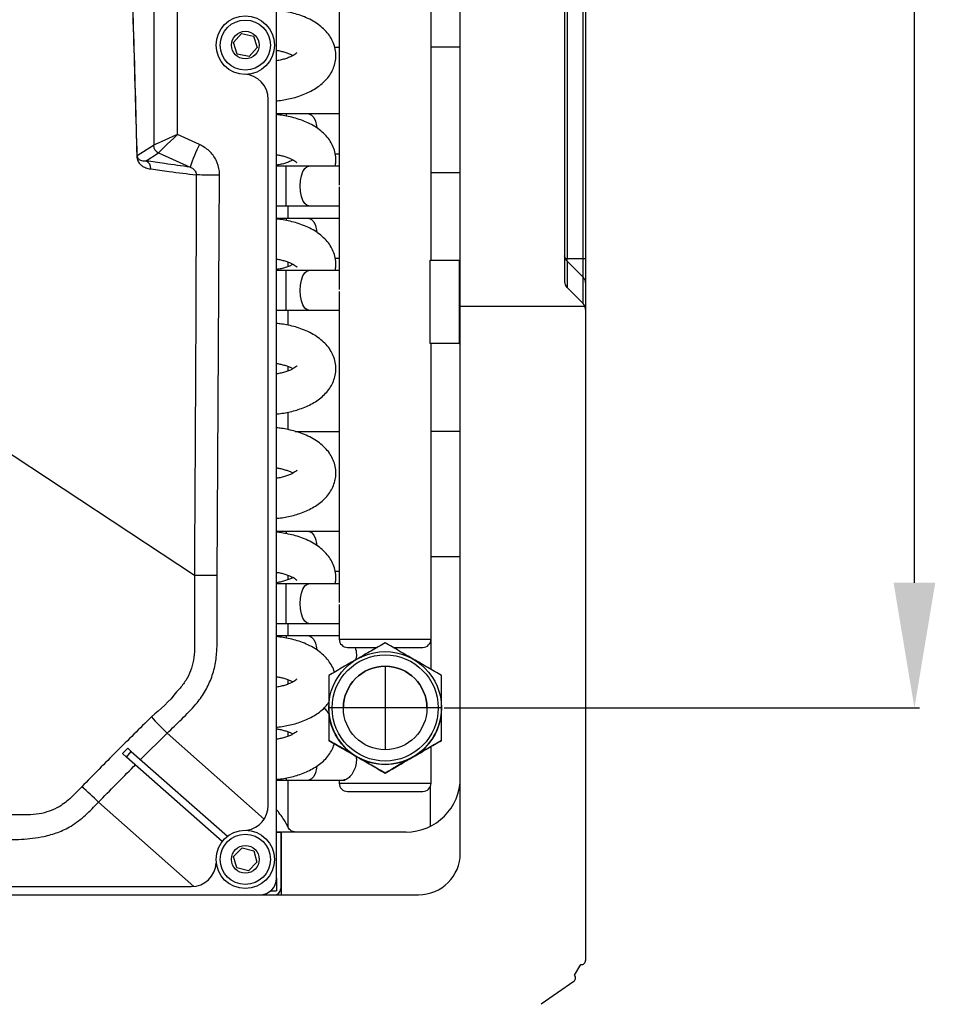
# Model space of a CAD drawing. Units: millimetres. Extents: x 1289 to 19546, y 284 to 10652.
# Drawn here: x 2421 to 2641, y 639 to 875 of the extents above; entities that cross this region are included whole.
import ezdxf

# ---------------------------------------------------------------- set-up
doc = ezdxf.new("R2010")
doc.units = ezdxf.units.MM
doc.layers.add('Flowair1', color=7, linetype='Continuous')
doc.layers.add('Wymiary', color=8, linetype='Continuous')
doc.styles.get("Standard").update_dxf_attribs({"font": 'arial.ttf'})
doc.dimstyles.new('ISO-25', dxfattribs={"dimtxt": 2.5, "dimasz": 2.5, "dimexe": 1.25, "dimexo": 0.625, "dimtad": 1, "dimdec": 0, "dimtxsty": 'Standard', "dimcen": 2.5, "dimadec": 0, "dimazin": 0, "dimtfac": 1, "dimtmove": 0, "dimatfit": 3, "dimfxl": 0, "dimarcsym": 0})

# ---------------------------------------------------------------- blocks, each defined once
blk = doc.blocks.new('*D43')
at = {"layer": 'Defpoints', "color": 0}
for p in [(2521.26, 1222.71), (2635.55, 1222.71), (2522.26, 710.22)]:
    blk.add_point(p, dxfattribs=at)
at = {"layer": 'Wymiary', "color": 0, "lineweight": -2}
for p, q in [((2521.89, 1222.71), (2636.8, 1222.71)), ((2635.55, 740.22), (2635.55, 1192.71)), ((2522.89, 710.22), (2636.8, 710.22))]:
    blk.add_line(p, q, dxfattribs=at)
at = {"layer": 'Wymiary', "color": 0}
for points in [[(2630.55, 1192.71), (2640.55, 1192.71), (2635.55, 1222.71)], [(2630.55, 740.22), (2640.55, 740.22), (2635.55, 710.22)]]:
    blk.add_solid(points, dxfattribs=at)
at = {"layer": 'Wymiary', "color": 0, "insert": (2610.24, 966.46), "char_height": 30, "attachment_point": 5, "rotation": 90}
blk.add_mtext('510', dxfattribs=at)

msp = doc.modelspace()

# ---------------------------------------------------------------- linework, layer by layer
at = {"layer": 'Flowair1'}
for p, q in [((2482.76, 669.46), (2482.76, 1263.46)), ((2526.76, 806.46), (2526.76, 1126.46)), ((2551.76, 1120.64), (2551.76, 812.29)), ((2552.35, 1115.15), (2552.35, 817.78)), ((2556.18, 817.78), (2556.18, 1115.15)), ((2556.76, 1115.15), (2556.76, 817.78)), ((2497.76, 909.98), (2497.76, 835.44)), ((2453.31, 892.97), (2453.31, 844.96)), ((2459.05, 847.53), (2459.05, 890.4)), ((2519.76, 817.46), (2519.76, 889.46)), ((2472.44, 869.57), (2474.37, 871.71)), ((2474.37, 871.71), (2477.19, 871.11)), ((2477.19, 871.11), (2478.09, 868.36)), ((2473.33, 866.82), (2472.44, 869.57)), ((2478.09, 868.36), (2476.15, 866.22)), ((2496.61, 868.46), (2497.76, 868.46)), ((2526.76, 868.46), (2519.76, 868.46)), ((2476.15, 866.22), (2473.33, 866.82)), ((2480.76, 686.89), (2480.76, 855.97)), ((2485.06, 852.47), (2482.76, 852.47)), ((2485.06, 852.47), (2485.06, 851.99)), ((2497.76, 852.47), (2490.46, 852.47)), ((2464.26, 845.19), (2459.05, 847.53)), ((2453.3, 844.95), (2449.35, 842.41)), ((2451.5, 841.21), (2454.47, 843.13)), ((2454.47, 843.13), (2462.04, 839.74)), ((2496.79, 842.95), (2497.76, 842.95)), ((2485.06, 839.97), (2482.76, 839.97)), ((2490.46, 839.97), (2485.06, 839.97)), ((2485.06, 835.21), (2485.06, 839.97)), ((2497.76, 839.97), (2490.46, 839.97)), ((2468.48, 741.93), (2469.11, 837.83)), ((2519.76, 838.46), (2526.76, 838.46)), ((2485.06, 830.45), (2485.06, 835.21)), ((2497.76, 834.98), (2497.76, 810.44)), ((2482.76, 830.45), (2485.06, 830.45)), ((2485.06, 830.45), (2490.46, 830.45)), ((2485.42, 830.45), (2485.42, 827.47)), ((2490.46, 830.45), (2497.76, 830.45)), ((2485.06, 827.47), (2482.76, 827.47)), ((2490.46, 827.47), (2485.06, 827.47)), ((2485.06, 827.47), (2485.06, 826.99)), ((2497.76, 827.47), (2490.46, 827.47)), ((2485.42, 817.04), (2485.42, 815.89)), ((2496.79, 817.95), (2497.76, 817.95)), ((2519.51, 797.46), (2519.51, 817.46)), ((2519.51, 817.46), (2526.51, 817.46)), ((2526.51, 817.46), (2526.51, 797.46)), ((2526.51, 817.46), (2526.76, 817.46)), ((2556.18, 817.78), (2552.35, 817.78)), ((2552.35, 817.2), (2552.35, 810.88)), ((2556.18, 813.4), (2552.35, 817.2)), ((2556.18, 813.4), (2556.18, 817.78)), ((2556.76, 817.78), (2556.18, 817.78)), ((2556.76, 817.78), (2556.76, 812)), ((2485.06, 814.97), (2482.76, 814.97)), ((2490.46, 814.97), (2485.06, 814.97)), ((2485.06, 810.21), (2485.06, 814.97)), ((2497.76, 814.97), (2490.46, 814.97)), ((2552.35, 810.88), (2552.14, 811.2)), ((2556.18, 807.09), (2556.18, 813.4)), ((2556.76, 812), (2556.76, 805.68)), ((2485.06, 805.45), (2485.06, 810.21)), ((2497.76, 809.98), (2497.76, 735.44)), ((2556.18, 807.05), (2552.35, 810.88)), ((2556.18, 807.09), (2552.35, 810.88)), ((2526.76, 675.46), (2526.76, 806.46)), ((2526.76, 806.46), (2556.58, 806.46)), ((2556.18, 807.05), (2556.18, 807.09)), ((2482.76, 805.45), (2485.06, 805.45)), ((2485.06, 805.45), (2490.46, 805.45)), ((2485.42, 805.45), (2485.42, 801.9)), ((2490.46, 805.45), (2497.76, 805.45)), ((2556.76, 805.64), (2556.76, 649.76)), ((2526.51, 797.46), (2519.51, 797.46)), ((2519.76, 726.71), (2519.76, 797.46)), ((2526.51, 797.46), (2526.76, 797.46)), ((2485.42, 792.04), (2485.42, 790.89)), ((2485.42, 781.03), (2485.42, 776.9)), ((2487.22, 776.46), (2497.76, 776.46)), ((2526.76, 776.46), (2519.76, 776.46)), ((2485.06, 752.47), (2482.76, 752.47)), ((2485.06, 752.47), (2485.06, 751.99)), ((2497.76, 752.47), (2490.46, 752.47)), ((2519.76, 746.46), (2526.76, 746.46)), ((2496.79, 742.95), (2497.76, 742.95)), ((2485.42, 742.04), (2485.42, 740.89)), ((2485.06, 739.97), (2482.76, 739.97)), ((2490.46, 739.97), (2485.06, 739.97)), ((2485.06, 735.21), (2485.06, 739.97)), ((2497.76, 739.97), (2490.46, 739.97)), ((2485.06, 730.45), (2485.06, 735.21)), ((2497.76, 734.98), (2497.76, 726.71)), ((2482.76, 730.45), (2485.06, 730.45)), ((2485.06, 730.45), (2490.46, 730.45)), ((2485.42, 730.45), (2485.42, 727.47)), ((2490.46, 730.45), (2497.76, 730.45)), ((2485.06, 727.47), (2482.76, 727.47)), ((2485.06, 727.47), (2485.06, 726.99)), ((2497.76, 727.47), (2490.46, 727.47)), ((2497.76, 726.71), (2519.76, 726.71)), ((2519.76, 719.45), (2519.76, 726.71)), ((2501.88, 722.71), (2501.77, 721.95)), ((2508.76, 720.22), (2508.76, 700.22)), ((2485.42, 717.04), (2485.42, 715.89)), ((2495.26, 710.21), (2495.26, 710.21)), ((2522.26, 710.21), (2495.26, 710.21)), ((2522.26, 710.21), (2522.26, 710.21)), ((2450.18, 697.85), (2456.52, 704.15)), ((2479.79, 683.61), (2456.52, 704.15)), ((2485.42, 704.54), (2485.42, 703.39)), ((2445.84, 699.28), (2447.11, 700.56)), ((2447.94, 699.82), (2447.11, 700.56)), ((2495.26, 702.42), (2495.26, 702.42)), ((2519.76, 692.21), (2519.76, 700.98)), ((2522.26, 702.42), (2522.26, 702.42)), ((2445.84, 699.28), (2446.82, 698.41)), ((2446.82, 698.41), (2447.94, 699.82)), ((2469.7, 678.21), (2446.82, 698.41)), ((2447.94, 699.82), (2470.96, 679.49)), ((2485.06, 693.39), (2485.06, 692.95)), ((2508.76, 694.63), (2508.76, 694.63)), ((2482.76, 692.95), (2485.06, 692.95)), ((2485.42, 692.95), (2485.42, 681.83)), ((2490.46, 692.95), (2499.16, 692.95)), ((2497.76, 692.95), (2497.76, 692.21)), ((2519.51, 691.25), (2519.51, 681.84)), ((2440.06, 687.64), (2462.89, 667.49)), ((2482.76, 680.5), (2483.96, 680.5)), ((2483.76, 680.46), (2482.76, 680.46)), ((2483.76, 680.46), (2483.76, 666.96)), ((2513.76, 680.5), (2483.96, 680.5)), ((2483.96, 665.46), (2483.96, 680.5)), ((2472.47, 674.68), (2474.48, 676.74)), ((2473.24, 671.9), (2472.47, 674.68)), ((2474.48, 676.74), (2477.28, 676.03)), ((2477.28, 676.03), (2478.06, 673.25)), ((2483.96, 676.46), (2483.76, 676.46)), ((2478.06, 673.25), (2476.04, 671.18)), ((2476.04, 671.18), (2473.24, 671.9)), ((2483.76, 670.46), (2483.96, 670.46)), ((2265.91, 667.46), (2462.33, 667.46)), ((2482.76, 669.46), (2482.76, 666.46)), ((2227.96, 665.46), (2516.76, 665.46)), ((2481.41, 666.46), (2482.76, 666.46)), ((2554.13, 646.19), (2555.67, 648.76)), ((2553.94, 644.73), (2546.16, 639.25))]:
    msp.add_line(p, q, dxfattribs=at)
at = {"layer": 'Flowair1', "flags": 128}
for points in [[(2490.46, 852.47), (2489.82, 852.47), (2489.17, 852.47), (2488.5, 852.47), (2487.83, 852.47), (2487.14, 852.47), (2486.45, 852.47), (2485.76, 852.47), (2485.06, 852.47)], [(2490.46, 852.47), (2490.6, 852.46), (2491.15, 852.2), (2491.65, 851.6), (2492.06, 850.72), (2492.35, 849.61), (2492.43, 849.12)], [(2488.4, 835.21), (2488.48, 836.5), (2488.7, 837.69), (2489.06, 838.69), (2489.51, 839.44), (2490.04, 839.87), (2490.46, 839.97)], [(2469.11, 837.83), (2468.15, 837.84), (2467.22, 837.84), (2466.35, 837.85), (2465.55, 837.85), (2464.85, 837.85), (2464.27, 837.86), (2463.83, 837.86), (2463.52, 837.86)], [(2490.46, 830.45), (2490.04, 830.55), (2489.51, 830.99), (2489.06, 831.74), (2488.7, 832.74), (2488.48, 833.93), (2488.4, 835.21)], [(2490.46, 827.47), (2490.6, 827.46), (2491.15, 827.2), (2491.65, 826.6), (2492.06, 825.72), (2492.35, 824.61), (2492.43, 824.12)], [(2488.4, 810.21), (2488.48, 811.5), (2488.7, 812.69), (2489.06, 813.69), (2489.51, 814.44), (2490.04, 814.87), (2490.46, 814.97)], [(2490.46, 805.45), (2490.04, 805.55), (2489.51, 805.99), (2489.06, 806.74), (2488.7, 807.74), (2488.48, 808.93), (2488.4, 810.21)], [(2463.1, 741.97), (2415.81, 773.11), (2367.98, 804.6)], [(2490.46, 752.47), (2489.82, 752.47), (2489.17, 752.47), (2488.5, 752.47), (2487.83, 752.47), (2487.14, 752.47), (2486.45, 752.47), (2485.76, 752.47), (2485.06, 752.47)], [(2490.46, 752.47), (2490.6, 752.46), (2491.15, 752.2), (2491.65, 751.6), (2492.06, 750.72), (2492.35, 749.61), (2492.43, 749.12)], [(2488.4, 735.21), (2488.48, 736.5), (2488.7, 737.69), (2489.06, 738.69), (2489.51, 739.44), (2490.04, 739.87), (2490.46, 739.97)], [(2490.46, 730.45), (2490.04, 730.55), (2489.51, 730.99), (2489.06, 731.74), (2488.7, 732.74), (2488.48, 733.93), (2488.4, 735.21)], [(2490.46, 727.47), (2489.82, 727.47), (2489.17, 727.47), (2488.5, 727.47), (2487.83, 727.47), (2487.14, 727.47), (2486.45, 727.47), (2485.76, 727.47), (2485.06, 727.47)], [(2490.46, 727.47), (2490.6, 727.46), (2491.15, 727.2), (2491.65, 726.6), (2492.06, 725.72), (2492.35, 724.61), (2492.43, 724.12)], [(2492.42, 696.28), (2492.35, 695.82), (2492.06, 694.71), (2491.65, 693.83), (2491.15, 693.23), (2490.6, 692.97), (2490.46, 692.95)], [(2485.06, 692.95), (2485.76, 692.95), (2486.45, 692.95), (2487.14, 692.95), (2487.83, 692.95), (2488.5, 692.95), (2489.17, 692.95), (2489.82, 692.95), (2490.46, 692.95)], [(2497.76, 692.21), (2497.77, 692.21), (2498.04, 692.21), (2498.65, 692.21), (2499.58, 692.21), (2500.81, 692.21), (2502.3, 692.21), (2503.99, 692.21), (2505.84, 692.21), (2507.78, 692.21), (2509.75, 692.21), (2511.69, 692.21), (2513.54, 692.21), (2515.23, 692.21), (2516.71, 692.21), (2517.94, 692.21), (2518.88, 692.21), (2519.49, 692.21), (2519.75, 692.21), (2519.76, 692.21)], [(2499.76, 690.21), (2500.39, 690.21), (2501.23, 690.21), (2502.4, 690.21), (2503.84, 690.21), (2505.45, 690.21), (2508.76, 690.21), (2512.08, 690.21), (2513.69, 690.21), (2515.13, 690.21), (2516.3, 690.21), (2517.13, 690.21), (2517.76, 690.21), (2517.76, 690.21)]]:
    msp.add_lwpolyline(points, dxfattribs=at)
at = {"layer": 'Flowair1'}
for centre, radius in [((2475.26, 868.96), 7), ((2475.26, 868.96), 6), ((2475.26, 868.96), 3.3), ((2508.76, 710.21), 13.5), ((2508.76, 710.21), 12.71), ((2508.76, 710.21), 10), ((2475.26, 673.96), 7), ((2475.26, 673.96), 6), ((2475.26, 673.96), 3.3)]:
    msp.add_circle(centre, radius, dxfattribs=at)
for centre, radius, start, end in [((2474.76, 855.97), 6, 0, 87.7958), ((2455.3, 844.96), 2.01, 180.1939, 245.4811), ((2455.31, 844.97), 2.01, 180.3382, 245.4603), ((2506.19, 824.93), 46.57, 154.2057, 161.4564), ((2449.02, 842.47), 0.337, 323.1701, 348.6222), ((2450.63, 839.43), 1.99, 356.0739, 64.1227), ((2553.76, 812.29), 2, 180, 225), ((2554.79, 812), 1.98, 0.0407, 45.2902), ((2554.79, 805.68), 1.98, 0.0412, 45.2896), ((2554.76, 805.64), 2, 24.4698, 45), ((2554.76, 805.64), 2, 0, 24.4698), ((2499.76, 726.71), 2, 180, 270), ((2517.76, 726.71), 2, 270, 0), ((2508.76, 710.21), 10, 0, 180), ((2508.76, 710.21), 13.5, 180, 240), ((2508.76, 710.21), 13.5, 300, 0), ((2525.13, 773.22), 97.36, 221.985, 225.1906), ((2508.76, 710.21), 13.5, 240, 300), ((2513.76, 693.5), 13, 270, 0), ((2380.8, 627.97), 84.11, 45.1969, 48.9043), ((2499.76, 692.21), 2, 180, 270), ((2517.76, 692.21), 2, 270, 0), ((2474.76, 686.89), 6, 278.5475, 0), ((2484.08, 678.95), 0.315, 111.4338, 180), ((2516.76, 675.46), 10, 270, 0), ((2462.33, 673.46), 6, 270, 356.3505), ((2478.76, 669.46), 4, 270, 0), ((2484.08, 667.98), 0.315, 180, 248.5662), ((2482.26, 666.96), 1.5, 270, 0), ((2555.76, 649.76), 1, 264.8797, 0), ((2553.37, 645.54), 1, 305.148, 40.5355)]:
    msp.add_arc(centre, radius, start, end, dxfattribs=at)
for centre, major_axis, ratio, start_param, end_param in [((2459.29, 847.53), (6, 2.59), 0.014745, 1.604964, 3.065419), ((2459.29, 847.53), (4.82, 4.41), 0.025133, 1.598238, 3.058693), ((2453.27, 849.34), (-0.01, 4.39), 0.063904, 3.18255, 3.206436), ((2455.27, 849.34), (0.81, 6.21), 0.035734, 3.200714, 3.2246)]:
    msp.add_ellipse(centre, major_axis=major_axis, ratio=ratio, start_param=start_param, end_param=end_param, dxfattribs=at)
for points, knots in [([(2447.73, 896.44), (2448, 887.49), (2448.4, 874.05), (2448.93, 856), (2449.17, 846.85), (2449.29, 842.27)], [0, 0, 0, 0, 0.498318, 0.749117, 1, 1, 1, 1]), ([(2449.35, 842.41), (2449.23, 846.98), (2448.98, 856.13), (2448.45, 874.17), (2448.04, 887.61), (2447.76, 896.55)], [0, 0, 0, 0, 0.250845, 0.501791, 1, 1, 1, 1]), ([(2482.76, 855.62), (2482.82, 855.62), (2483.4, 855.67), (2484.49, 855.84), (2486.04, 856.14), (2487.6, 856.55), (2489.15, 857.09), (2490.65, 857.75), (2492.07, 858.54), (2493.38, 859.47), (2494.53, 860.54), (2495.51, 861.75), (2496.26, 863.09), (2496.77, 864.53), (2497, 866.05), (2496.93, 867.64), (2496.54, 869.18), (2495.85, 870.64), (2494.92, 871.96), (2493.73, 873.17), (2492.31, 874.24), (2490.73, 875.15), (2489.04, 875.89), (2487.32, 876.46), (2485.62, 876.88), (2484.1, 877.16), (2483.15, 877.27), (2482.76, 877.31)], [0, 0, 0, 0, 0.004194, 0.039057, 0.074992, 0.113371, 0.153279, 0.194439, 0.236624, 0.279514, 0.322428, 0.36477, 0.406324, 0.44741, 0.488679, 0.530976, 0.575295, 0.617419, 0.661484, 0.707818, 0.755739, 0.803614, 0.849819, 0.894063, 0.935249, 0.973363, 1, 1, 1, 1]), ([(2482.76, 867.71), (2482.85, 867.7), (2483.29, 867.64), (2484.04, 867.47), (2484.99, 867.21), (2485.82, 866.9), (2486.4, 866.64), (2486.64, 866.5), (2486.71, 866.46)], [0, 0, 0, 0, 0.052621, 0.262113, 0.480489, 0.700419, 0.918693, 1, 1, 1, 1]), ([(2487.59, 867.11), (2487.59, 867.12), (2487.61, 867.15), (2487.51, 867.01), (2487.19, 866.75), (2486.63, 866.4), (2485.87, 866.04), (2484.93, 865.7), (2483.88, 865.41), (2483.13, 865.28), (2482.76, 865.21)], [0, 0, 0, 0, 0.030046, 0.168144, 0.305138, 0.443972, 0.585956, 0.729535, 0.869821, 1, 1, 1, 1]), ([(2496.79, 839.97), (2496.86, 840.33), (2497.02, 841.2), (2496.92, 842.64), (2496.54, 844.18), (2495.85, 845.64), (2494.92, 846.96), (2493.73, 848.17), (2492.31, 849.24), (2490.73, 850.15), (2489.04, 850.89), (2487.32, 851.46), (2485.62, 851.88), (2484.1, 852.16), (2483.15, 852.27), (2482.76, 852.31)], [0, 0, 0, 0, 0.054187, 0.132424, 0.214404, 0.292322, 0.373831, 0.459538, 0.54818, 0.636736, 0.722203, 0.804043, 0.880228, 0.950728, 1, 1, 1, 1]), ([(2469.11, 837.83), (2469.1, 838.15), (2469.06, 839.37), (2468.4, 841.47), (2466.72, 843.79), (2465.08, 844.73), (2464.26, 845.19)], [0, 0, 0, 0, 0.101191, 0.395133, 0.697732, 1, 1, 1, 1]), ([(2449.29, 842.27), (2449.3, 842.21), (2449.31, 842.01), (2449.39, 841.56), (2449.57, 841.11), (2449.88, 840.64), (2450.32, 840.19), (2451.01, 839.73), (2451.8, 839.43), (2452.38, 839.33), (2452.61, 839.29)], [0, 0, 0, 0, 0.0138, 0.043091, 0.126497, 0.209442, 0.334285, 0.522215, 0.804076, 1, 1, 1, 1]), ([(2449.35, 842.41), (2449.36, 842.38), (2449.37, 842.27), (2449.43, 842.05), (2449.55, 841.85), (2449.74, 841.65), (2450.03, 841.46), (2450.47, 841.3), (2450.98, 841.21), (2451.35, 841.21), (2451.5, 841.21)], [0, 0, 0, 0, 0.008943, 0.031751, 0.108543, 0.19005, 0.315737, 0.50758, 0.797646, 1, 1, 1, 1]), ([(2482.76, 842.71), (2482.85, 842.7), (2483.29, 842.64), (2484.04, 842.47), (2484.99, 842.21), (2485.83, 841.9), (2486.53, 841.58), (2487.06, 841.27), (2487.41, 841), (2487.58, 840.82), (2487.59, 840.82), (2487.59, 840.81)], [0, 0, 0, 0, 0.030628, 0.152564, 0.27967, 0.407681, 0.534728, 0.659752, 0.782912, 0.905979, 1, 1, 1, 1]), ([(2462.04, 839.74), (2460, 840.02), (2456.53, 840.49), (2452.97, 841), (2451.5, 841.21)], [0, 0, 0, 0, 0.586497, 1, 1, 1, 1]), ([(2462.04, 839.74), (2462.28, 839.62), (2462.74, 839.4), (2463.23, 838.87), (2463.44, 838.4), (2463.51, 838.09), (2463.52, 837.94), (2463.52, 837.86)], [0, 0, 0, 0, 0.34306, 0.651635, 0.845598, 0.91541, 1, 1, 1, 1]), ([(2486.71, 841.46), (2486.67, 841.44), (2486.46, 841.31), (2485.86, 841.04), (2484.93, 840.7), (2483.88, 840.41), (2483.13, 840.28), (2482.76, 840.21)], [0, 0, 0, 0, 0.043623, 0.287838, 0.534797, 0.77609, 1, 1, 1, 1]), ([(2452.61, 839.29), (2454.08, 839.09), (2457.77, 838.59), (2461.37, 838.14), (2463.52, 837.86)], [0, 0, 0, 0, 0.399381, 1, 1, 1, 1]), ([(2463.52, 837.86), (2463.51, 833.86), (2463.43, 813.86), (2463.32, 781.9), (2463.1, 753.93), (2463.1, 741.97), (2463.1, 741.97)], [0, 0, 0, 0, 0.125141, 0.625708, 0.999999, 1, 1, 1, 1]), ([(2496.79, 814.97), (2496.86, 815.33), (2497.02, 816.2), (2496.92, 817.64), (2496.54, 819.18), (2495.85, 820.64), (2494.92, 821.96), (2493.73, 823.17), (2492.31, 824.24), (2490.73, 825.15), (2489.04, 825.89), (2487.32, 826.46), (2485.62, 826.88), (2484.1, 827.16), (2483.15, 827.27), (2482.76, 827.31)], [0, 0, 0, 0, 0.054187, 0.132424, 0.214404, 0.292322, 0.373831, 0.459538, 0.54818, 0.636737, 0.722203, 0.804043, 0.880228, 0.950728, 1, 1, 1, 1]), ([(2552.35, 817.2), (2552.25, 817.31), (2552.06, 817.53), (2551.82, 817.99), (2551.78, 818.3), (2551.76, 818.51)], [0, 0, 0, 0, 0.250414, 0.500137, 1, 1, 1, 1]), ([(2552.35, 817.78), (2552.25, 817.79), (2552.06, 817.82), (2551.82, 818.06), (2551.78, 818.33), (2551.76, 818.51)], [0, 0, 0, 0, 0.250415, 0.500134, 1, 1, 1, 1]), ([(2482.76, 817.71), (2482.85, 817.7), (2483.29, 817.64), (2484.04, 817.47), (2484.99, 817.21), (2485.83, 816.9), (2486.53, 816.58), (2487.06, 816.27), (2487.41, 816), (2487.58, 815.82), (2487.59, 815.82), (2487.59, 815.81)], [0, 0, 0, 0, 0.030628, 0.152564, 0.27967, 0.407681, 0.534728, 0.659753, 0.782912, 0.905978, 1, 1, 1, 1]), ([(2486.71, 816.46), (2486.67, 816.44), (2486.46, 816.31), (2485.86, 816.04), (2484.93, 815.7), (2483.88, 815.41), (2483.13, 815.28), (2482.76, 815.21)], [0, 0, 0, 0, 0.043622, 0.287838, 0.534796, 0.77609, 1, 1, 1, 1]), ([(2552.35, 817.78), (2552.33, 817.72), (2552.28, 817.61), (2552.26, 817.45), (2552.28, 817.3), (2552.33, 817.24), (2552.35, 817.2)], [0, 0, 0, 0, 0.250164, 0.499995, 0.749837, 1, 1, 1, 1]), ([(2482.76, 780.62), (2482.82, 780.62), (2483.4, 780.67), (2484.49, 780.84), (2486.04, 781.14), (2487.6, 781.55), (2489.15, 782.09), (2490.65, 782.75), (2492.07, 783.54), (2493.38, 784.47), (2494.53, 785.54), (2495.51, 786.75), (2496.26, 788.09), (2496.77, 789.53), (2497, 791.05), (2496.93, 792.64), (2496.54, 794.18), (2495.85, 795.64), (2494.92, 796.96), (2493.73, 798.17), (2492.31, 799.24), (2490.73, 800.15), (2489.04, 800.89), (2487.32, 801.46), (2485.62, 801.88), (2484.1, 802.16), (2483.15, 802.27), (2482.76, 802.31)], [0, 0, 0, 0, 0.004194, 0.039057, 0.074992, 0.113371, 0.153279, 0.194439, 0.236624, 0.279514, 0.322428, 0.36477, 0.406324, 0.44741, 0.488679, 0.530975, 0.575295, 0.617419, 0.661483, 0.707818, 0.755739, 0.803614, 0.849819, 0.894063, 0.935249, 0.973363, 1, 1, 1, 1]), ([(2482.76, 792.71), (2482.85, 792.7), (2483.29, 792.64), (2484.04, 792.47), (2484.99, 792.21), (2485.82, 791.9), (2486.4, 791.64), (2486.64, 791.5), (2486.71, 791.46)], [0, 0, 0, 0, 0.052621, 0.262113, 0.480489, 0.700419, 0.918692, 1, 1, 1, 1]), ([(2487.59, 792.11), (2487.59, 792.12), (2487.61, 792.15), (2487.51, 792.01), (2487.19, 791.75), (2486.63, 791.4), (2485.87, 791.04), (2484.93, 790.7), (2483.88, 790.41), (2483.13, 790.28), (2482.76, 790.21)], [0, 0, 0, 0, 0.030046, 0.168144, 0.305138, 0.443972, 0.585957, 0.729536, 0.869821, 1, 1, 1, 1]), ([(2482.76, 755.62), (2482.82, 755.62), (2483.4, 755.67), (2484.49, 755.84), (2486.04, 756.14), (2487.6, 756.55), (2489.15, 757.09), (2490.65, 757.75), (2492.07, 758.54), (2493.38, 759.47), (2494.53, 760.54), (2495.51, 761.75), (2496.26, 763.09), (2496.77, 764.53), (2497, 766.05), (2496.93, 767.64), (2496.54, 769.18), (2495.85, 770.64), (2494.92, 771.96), (2493.73, 773.17), (2492.31, 774.24), (2490.73, 775.15), (2489.04, 775.89), (2487.32, 776.46), (2485.62, 776.88), (2484.1, 777.16), (2483.15, 777.27), (2482.76, 777.31)], [0, 0, 0, 0, 0.004194, 0.039057, 0.074992, 0.113371, 0.153279, 0.194439, 0.236624, 0.279514, 0.322428, 0.36477, 0.406324, 0.44741, 0.48868, 0.530975, 0.575295, 0.617419, 0.661483, 0.707818, 0.755739, 0.803614, 0.849819, 0.894063, 0.935249, 0.973363, 1, 1, 1, 1]), ([(2482.76, 767.71), (2482.85, 767.7), (2483.29, 767.64), (2484.04, 767.47), (2484.99, 767.21), (2485.82, 766.9), (2486.4, 766.64), (2486.64, 766.5), (2486.71, 766.46)], [0, 0, 0, 0, 0.052621, 0.262114, 0.480489, 0.70042, 0.918693, 1, 1, 1, 1]), ([(2487.59, 767.11), (2487.59, 767.12), (2487.61, 767.15), (2487.51, 767.01), (2487.19, 766.75), (2486.63, 766.4), (2485.87, 766.04), (2484.93, 765.7), (2483.88, 765.41), (2483.13, 765.28), (2482.76, 765.21)], [0, 0, 0, 0, 0.030046, 0.168144, 0.305137, 0.443972, 0.585957, 0.729536, 0.869821, 1, 1, 1, 1]), ([(2496.79, 739.97), (2496.86, 740.33), (2497.02, 741.2), (2496.92, 742.64), (2496.54, 744.18), (2495.85, 745.64), (2494.92, 746.96), (2493.73, 748.17), (2492.31, 749.24), (2490.73, 750.15), (2489.04, 750.89), (2487.32, 751.46), (2485.62, 751.88), (2484.1, 752.16), (2483.15, 752.27), (2482.76, 752.31)], [0, 0, 0, 0, 0.054187, 0.132424, 0.214404, 0.292322, 0.373831, 0.459538, 0.54818, 0.636737, 0.722203, 0.804043, 0.880228, 0.950728, 1, 1, 1, 1]), ([(2456.52, 704.15), (2457.69, 705.28), (2460.03, 707.55), (2463.2, 710.69), (2465.59, 713.93), (2467.14, 717.16), (2468.15, 720.6), (2468.64, 725.93), (2468.47, 733.04), (2468.48, 738.97), (2468.48, 741.93)], [0, 0, 0, 0, 0.117123, 0.23413, 0.319368, 0.404633, 0.489748, 0.574867, 0.787415, 1, 1, 1, 1]), ([(2463.1, 741.97), (2463.1, 741.97), (2463.1, 737.98), (2463.07, 732.27), (2463.07, 726.56), (2463.07, 724.85), (2463.07, 724.85)], [0, 0, 0, 0, 0.000003, 0.700859, 0.999997, 1, 1, 1, 1]), ([(2468.48, 741.93), (2467.9, 741.94), (2466.73, 741.95), (2465.16, 741.96), (2463.86, 741.97), (2463.35, 741.97), (2463.1, 741.97)], [0, 0, 0, 0, 0.250001, 0.500001, 0.75, 1, 1, 1, 1]), ([(2482.76, 742.71), (2482.85, 742.7), (2483.29, 742.64), (2484.04, 742.47), (2484.99, 742.21), (2485.83, 741.9), (2486.53, 741.58), (2487.06, 741.27), (2487.41, 741), (2487.58, 740.82), (2487.59, 740.82), (2487.59, 740.81)], [0, 0, 0, 0, 0.030628, 0.152564, 0.27967, 0.407681, 0.534728, 0.659753, 0.782912, 0.905978, 1, 1, 1, 1]), ([(2486.71, 741.46), (2486.67, 741.44), (2486.46, 741.31), (2485.86, 741.04), (2484.93, 740.7), (2483.88, 740.41), (2483.13, 740.28), (2482.76, 740.21)], [0, 0, 0, 0, 0.043622, 0.287838, 0.534796, 0.77609, 1, 1, 1, 1]), ([(2496.59, 718.77), (2496.55, 718.91), (2496.4, 719.56), (2495.84, 720.63), (2494.92, 721.96), (2493.73, 723.17), (2492.31, 724.24), (2490.73, 725.15), (2489.04, 725.89), (2487.32, 726.46), (2485.62, 726.88), (2484.1, 727.16), (2483.15, 727.27), (2482.76, 727.31)], [0, 0, 0, 0, 0.026783, 0.12331, 0.224285, 0.330462, 0.440274, 0.54998, 0.655858, 0.757244, 0.851623, 0.93896, 1, 1, 1, 1]), ([(2463.07, 724.85), (2463.07, 724.85), (2463.07, 724.67), (2463.11, 723.61), (2462.91, 721.66), (2462.21, 719.12), (2461.06, 716.74), (2459.79, 715.15), (2459.04, 714.25), (2458.8, 714.08), (2458.8, 714.08)], [0, 0, 0, 0, 0.000005, 0.045335, 0.267155, 0.488958, 0.707369, 0.925754, 0.999994, 1, 1, 1, 1]), ([(2499.76, 724.71), (2499.88, 724.71), (2500.07, 724.71), (2501.19, 724.71), (2502.35, 724.71), (2503.8, 724.71), (2505.3, 724.71), (2506.39, 724.71), (2506.88, 724.71)], [0, 0, 0, 0, 0.277268, 0.426525, 0.57895, 0.731377, 0.880636, 1, 1, 1, 1]), ([(2501.49, 724.71), (2501.51, 724.69), (2501.76, 724.21), (2501.86, 723.47), (2501.88, 722.82), (2501.88, 722.71)], [0, 0, 0, 0, 0.051575, 0.846055, 1, 1, 1, 1]), ([(2508.76, 725.8), (2507.67, 725.17), (2505.45, 723.89), (2503.17, 722.57), (2502.01, 721.91)], [0, 0, 0, 0, 0.495457, 1, 1, 1, 1]), ([(2515.51, 721.91), (2514.38, 722.56), (2512.09, 723.88), (2509.88, 725.16), (2508.76, 725.8)], [0, 0, 0, 0, 0.494511, 1, 1, 1, 1]), ([(2510.65, 724.71), (2511.13, 724.71), (2512.22, 724.71), (2513.73, 724.71), (2515.17, 724.71), (2516.33, 724.71), (2517.46, 724.71), (2517.64, 724.71), (2517.76, 724.71)], [0, 0, 0, 0, 0.119364, 0.268623, 0.42105, 0.573475, 0.722732, 1, 1, 1, 1]), ([(2502.01, 721.91), (2500.88, 721.25), (2498.59, 719.93), (2496.38, 718.66), (2495.26, 718.01)], [0, 0, 0, 0, 0.494511, 1, 1, 1, 1]), ([(2522.26, 718.01), (2521.17, 718.64), (2518.95, 719.92), (2516.67, 721.24), (2515.51, 721.91)], [0, 0, 0, 0, 0.495459, 1, 1, 1, 1]), ([(2482.76, 717.71), (2482.85, 717.7), (2483.29, 717.64), (2484.04, 717.47), (2484.99, 717.21), (2485.82, 716.9), (2486.4, 716.64), (2486.64, 716.5), (2486.71, 716.46)], [0, 0, 0, 0, 0.052621, 0.262114, 0.480489, 0.700419, 0.918693, 1, 1, 1, 1]), ([(2487.59, 717.11), (2487.59, 717.12), (2487.61, 717.15), (2487.51, 717.01), (2487.19, 716.75), (2486.63, 716.4), (2485.87, 716.04), (2484.93, 715.7), (2483.88, 715.41), (2483.13, 715.28), (2482.76, 715.21)], [0, 0, 0, 0, 0.030046, 0.168144, 0.305138, 0.443972, 0.585956, 0.729536, 0.869821, 1, 1, 1, 1]), ([(2495.26, 718.01), (2495.26, 716.74), (2495.26, 714.19), (2495.26, 711.55), (2495.26, 710.21)], [0, 0, 0, 0, 0.495458, 1, 1, 1, 1]), ([(2522.26, 710.21), (2522.26, 711.52), (2522.26, 714.16), (2522.26, 716.72), (2522.26, 718.01)], [0, 0, 0, 0, 0.494511, 1, 1, 1, 1]), ([(2458.8, 714.08), (2458.8, 714.08), (2457.14, 711.79), (2454.95, 709.94), (2452.76, 708.09)], [0, 0, 0, 0, 0.000006, 1, 1, 1, 1]), ([(2482.76, 705.62), (2482.82, 705.62), (2483.4, 705.67), (2484.49, 705.84), (2486.04, 706.14), (2487.6, 706.55), (2489.15, 707.09), (2490.65, 707.75), (2492.07, 708.54), (2493.37, 709.47), (2494.46, 710.46), (2495.02, 711.19), (2495.26, 711.51)], [0, 0, 0, 0, 0.011803, 0.109925, 0.211066, 0.319083, 0.431402, 0.547249, 0.665977, 0.78669, 0.907471, 1, 1, 1, 1]), ([(2495.26, 708.9), (2495.15, 709.07), (2494.83, 709.56), (2494.4, 709.96), (2494.12, 710.21)], [0, 0, 0, 0, 0.361361, 1, 1, 1, 1]), ([(2495.26, 710.04), (2495.26, 708.79), (2495.26, 706.21), (2495.26, 703.71), (2495.26, 702.42)], [0, 0, 0, 0, 0.48303, 1, 1, 1, 1]), ([(2522.26, 702.42), (2522.26, 703.69), (2522.26, 706.18), (2522.26, 708.77), (2522.26, 710.04)], [0, 0, 0, 0, 0.506713, 1, 1, 1, 1]), ([(2452.76, 708.09), (2449.97, 705.32), (2444.37, 699.78), (2438.84, 694.16), (2436.08, 691.35)], [0, 0, 0, 0, 0.49967, 1, 1, 1, 1]), ([(2482.76, 705.21), (2482.85, 705.2), (2483.29, 705.14), (2484.04, 704.97), (2484.99, 704.71), (2485.82, 704.4), (2486.4, 704.14), (2486.64, 704), (2486.71, 703.96)], [0, 0, 0, 0, 0.052619, 0.262106, 0.480475, 0.700399, 0.918664, 1, 1, 1, 1]), ([(2487.59, 704.61), (2487.59, 704.62), (2487.61, 704.65), (2487.51, 704.51), (2487.19, 704.25), (2486.63, 703.9), (2485.87, 703.54), (2484.93, 703.2), (2483.88, 702.91), (2483.13, 702.78), (2482.76, 702.71)], [0, 0, 0, 0, 0.030062, 0.168161, 0.305155, 0.44399, 0.585975, 0.729553, 0.869837, 1, 1, 1, 1]), ([(2482.76, 693.12), (2482.82, 693.12), (2483.4, 693.17), (2484.49, 693.34), (2486.04, 693.64), (2487.6, 694.05), (2489.15, 694.59), (2490.65, 695.25), (2492.07, 696.04), (2493.38, 696.97), (2494.54, 698.04), (2495.5, 699.25), (2496.22, 700.46), (2496.48, 701.3), (2496.59, 701.65)], [0, 0, 0, 0, 0.00961, 0.089501, 0.17185, 0.259798, 0.351248, 0.445572, 0.54224, 0.640525, 0.738864, 0.835893, 0.931119, 1, 1, 1, 1]), ([(2502.01, 698.52), (2500.88, 699.18), (2498.59, 700.5), (2496.38, 701.77), (2495.26, 702.42)], [0, 0, 0, 0, 0.494511, 1, 1, 1, 1]), ([(2495.26, 702.42), (2496.36, 701.79), (2498.57, 700.51), (2500.86, 699.19), (2502.01, 698.52)], [0, 0, 0, 0, 0.495458, 1, 1, 1, 1]), ([(2522.26, 702.42), (2521.17, 701.79), (2518.95, 700.51), (2516.67, 699.19), (2515.51, 698.52)], [0, 0, 0, 0, 0.495458, 1, 1, 1, 1]), ([(2515.51, 698.52), (2516.64, 699.18), (2518.93, 700.5), (2521.14, 701.77), (2522.26, 702.42)], [0, 0, 0, 0, 0.494511, 1, 1, 1, 1]), ([(2501.78, 698.47), (2501.82, 698.33), (2501.88, 698.08), (2501.88, 697.82), (2501.88, 697.71)], [0, 0, 0, 0, 0.585033, 1, 1, 1, 1]), ([(2502.01, 698.52), (2503.14, 697.87), (2505.43, 696.55), (2507.64, 695.27), (2508.76, 694.63)], [0, 0, 0, 0, 0.494509, 1, 1, 1, 1]), ([(2508.76, 694.63), (2507.67, 695.26), (2505.45, 696.54), (2503.17, 697.86), (2502.01, 698.52)], [0, 0, 0, 0, 0.495457, 1, 1, 1, 1]), ([(2508.76, 694.63), (2509.86, 695.26), (2512.07, 696.54), (2514.36, 697.86), (2515.51, 698.52)], [0, 0, 0, 0, 0.495459, 1, 1, 1, 1]), ([(2515.51, 698.52), (2514.38, 697.87), (2512.09, 696.55), (2509.88, 695.27), (2508.76, 694.63)], [0, 0, 0, 0, 0.494511, 1, 1, 1, 1]), ([(2440.06, 687.64), (2442.87, 690.49), (2445.81, 693.48), (2448.77, 696.44), (2448.9, 696.57)], [0, 0, 0, 0, 0.955053, 1, 1, 1, 1]), ([(2501.88, 697.71), (2501.84, 697.21), (2501.75, 696.2), (2501.15, 694.83), (2500.33, 693.74), (2499.48, 693.05), (2499.04, 693.01), (2498.86, 693)], [0, 0, 0, 0, 0.200713, 0.400941, 0.613387, 0.835727, 1, 1, 1, 1]), ([(2436.08, 691.35), (2435.25, 690.47), (2433.59, 688.72), (2431.03, 686.64), (2428.36, 685.44), (2425.81, 684.75), (2424.02, 684.63), (2423.09, 684.63), (2423.09, 684.63)], [0, 0, 0, 0, 0.24007, 0.478, 0.646188, 0.814417, 0.999996, 1, 1, 1, 1]), ([(2357.75, 679.05), (2365.66, 679.05), (2381.5, 679.04), (2399.16, 679.11), (2410.72, 678.85), (2416.17, 678.62), (2421.61, 678.7), (2426.39, 679.2), (2430.39, 680.33), (2433.82, 681.96), (2437.04, 684.5), (2439.05, 686.59), (2440.06, 687.64)], [0, 0, 0, 0, 0.279485, 0.558997, 0.623159, 0.687472, 0.751462, 0.815182, 0.856334, 0.897483, 0.948573, 1, 1, 1, 1]), ([(2423.09, 684.63), (2423.09, 684.63), (2417.15, 684.63), (2403.3, 684.51), (2381.5, 684.69), (2365.63, 684.63), (2357.69, 684.63), (2357.69, 684.63)], [0, 0, 0, 0, 0.000001, 0.272312, 0.635521, 0.999999, 1, 1, 1, 1]), ([(2485.42, 681.83), (2485.28, 682.13), (2485, 682.71), (2484.26, 683.84), (2483.5, 684.9), (2482.95, 685.63), (2482.76, 685.87)], [0, 0, 0, 0, 0.265816, 0.532306, 0.844866, 1, 1, 1, 1]), ([(2487.45, 680.5), (2486.94, 680.57), (2486.04, 680.68), (2485.61, 681.49), (2485.42, 681.83)], [0, 0, 0, 0, 0.571378, 1, 1, 1, 1])]:
    msp.add_open_spline(points, degree=3, knots=knots, dxfattribs=at)

# ---------------------------------------------------------------- dimensions: what is measured, and where the dimension line sits
at = {"layer": 'Wymiary'}
dim = msp.add_linear_dim(base=(2635.55, 1222.71), p1=(2522.26, 710.21), p2=(2521.26, 1222.71), angle=90, dimstyle='ISO-25', override={"dimtxt": 30, "dimasz": 30, "dimgap": 10, "dimrnd": 5}, dxfattribs=at)
dim.commit()
dim.dimension.update_dxf_attribs({"geometry": '*D43', "text_midpoint": (2635.55, 966.46), "dimtype": 160})

doc.saveas('drawing.dxf')
